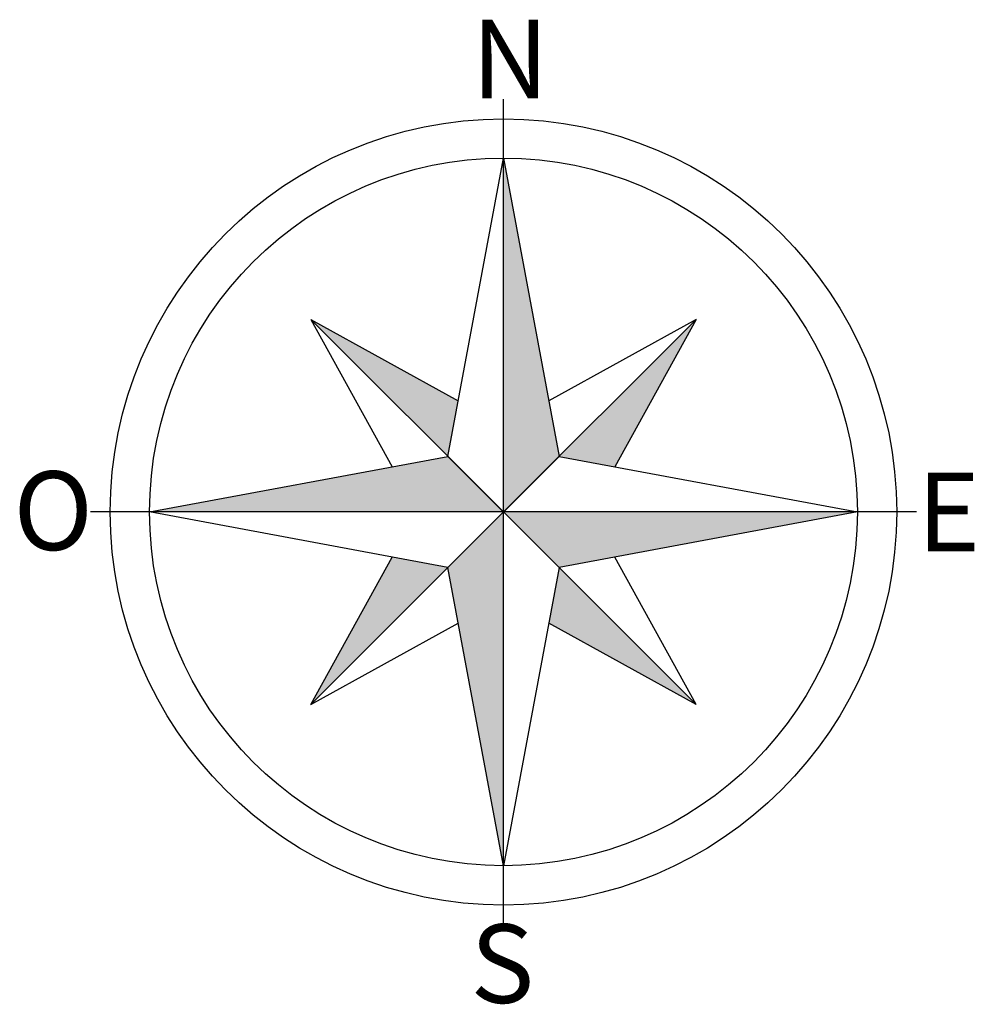
# Model space of a CAD drawing. Extents: x -123 to 120, y -125 to 125.
import ezdxf

# ---------------------------------------------------------------- set-up
doc = ezdxf.new("R2010")
doc.units = 0
doc.layers.get('0').update_dxf_attribs({"linetype": 'CONTINUOUS'})
doc.styles.add('ANNOTATIF', font='arial.ttf')

# ---------------------------------------------------------------- blocks, each defined once
blk = doc.blocks.new('*U23')
h = blk.add_hatch(color=256)
h.dxf.hatch_style = 1
h.paths.add_polyline_path([(24.49, 24.49), (-10.35, -10.35), (3.81, -12.99)])
for p, q in [((-24.49, -24.49), (24.49, 24.49)), ((24.49, 24.49), (-12.99, 3.81)), ((24.49, 24.49), (3.81, -12.99))]:
    blk.add_line(p, q)
blk = doc.blocks.new('*U25')
at = {"color": 0, "linetype": 'BYBLOCK'}
for p, rotation in [((3444.91, 1828.34), 89.99999999999999), ((3444.91, 1779.36), 180), ((3493.88, 1779.36), 269.9999999999999)]:
    blk.add_blockref('*U23', p, dxfattribs=dict(at, rotation=rotation))
blk.add_blockref('*U23', (3493.88, 1828.34), dxfattribs=at)

msp = doc.modelspace()

# ---------------------------------------------------------------- hatches: boundary and pattern name
h = msp.add_hatch(color=256)
h.dxf.hatch_style = 1
h.paths.add_polyline_path([(0, 0), (14.14, 14.14), (0, 90)])
h.paths.add_polyline_path([(90, 0), (0, 0), (14.14, -14.14)])
h.paths.add_polyline_path([(0, -90), (0, 0), (-14.14, -14.14)])
h.paths.add_polyline_path([(0, 0), (-14.14, 14.14), (-90, 0)])

# ---------------------------------------------------------------- linework, layer by layer
for p, q in [((0, -105), (0, 105)), ((-14.14, 14.14), (0, 90)), ((0, 90), (14.14, 14.14)), ((-90, 0), (-14.14, 14.14)), ((-14.14, -14.14), (14.14, 14.14)), ((14.14, -14.14), (-14.14, 14.14)), ((14.14, 14.14), (90, 0)), ((105, 0), (-105, 0)), ((-14.14, -14.14), (-90, 0)), ((90, 0), (14.14, -14.14)), ((0, -90), (-14.14, -14.14)), ((14.14, -14.14), (0, -90))]:
    msp.add_line(p, q)
for radius in [100, 90]:
    msp.add_circle((0, 0), radius)

# ---------------------------------------------------------------- block references
msp.add_blockref('*U25', (-3469.39, -1803.85))

# ---------------------------------------------------------------- texts
at = {"char_height": 20, "attachment_point": 1, "style": 'ANNOTATIF'}
for s, insert in [('{\\fArial|b1|i0|c0|p34;N}', (-8.16, 125.22)), ('{\\fArial|b1|i0|c0|p34;O}', (-124.61, 10.32)), ('{\\fArial|b1|i0|c0|p34;E}', (105.17, 9.99)), ('{\\fArial|b1|i0|c0|p34;S}', (-8.43, -104.9))]:
    msp.add_mtext_dynamic_manual_height_columns(s, width=28.0052, gutter_width=12.5, heights=[0], dxfattribs=dict(at, insert=insert))

doc.saveas('drawing.dxf')
